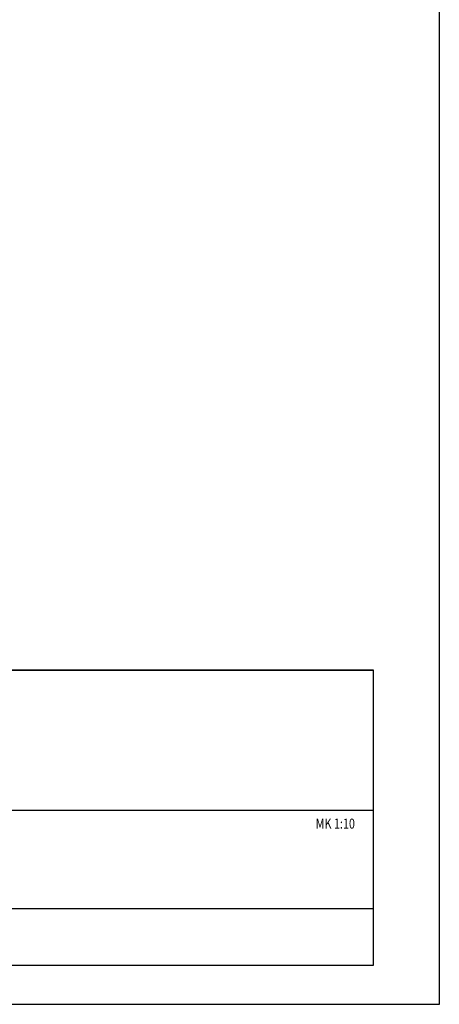
# Model space of a CAD drawing. Units: millimetres. Extents: x 52 to 3958, y 45 to 2807.
# Drawn here: x 3369 to 3958, y 45 to 1426 of the extents above; entities that cross this region are included whole.
import ezdxf

# ---------------------------------------------------------------- set-up
doc = ezdxf.new("R2010")
doc.units = ezdxf.units.MM
doc.header["$LTSCALE"] = 10
for name, color, linetype, lineweight in [('MITAT', 2, 'Continuous', 25), ('NIMIÖ RAAMIT', 6, 'Continuous', 25), ('RAKENTEET', 4, 'Continuous', 50), ('TEKSTIT', 7, 'Continuous', 35)]:
    doc.layers.add(name, color=color, linetype=linetype, lineweight=lineweight)
doc.styles.add('S', font='simplex', dxfattribs={"width": 0.8})

# ---------------------------------------------------------------- blocks, each defined once
blk = doc.blocks.new('A$C1B484EAF')
at = {"layer": 'NIMIÖ RAAMIT', "color": 6}
for p, q in [((986.2, 196.3), (0, 196.3)), ((986.2, 0), (986.2, 196.3)), ((0, 0), (986.2, 0))]:
    blk.add_line(p, q, dxfattribs=at)
blk = doc.blocks.new('Logo2013')
at = {"layer": 'TEKSTIT'}
blk.add_blockref('A$C1B484EAF', (-3545.7, -2184), dxfattribs=at)
blk = doc.blocks.new('A$C726309A6')
at = {"layer": 'NIMIÖ RAAMIT'}
for p, q in [((-1634.4, 413.8), (0, 413.8)), ((0, 0), (0, 413.8)), ((0, 217.5), (0, 413.8)), ((-1634.4, 217.5), (-53.4, 217.5)), ((-986.2, 217.5), (0, 217.5)), ((-986.2, 79.5), (0, 79.5)), ((-1634.4, 0), (0, 0)), ((-1634.4, 0), (0, 0))]:
    blk.add_line(p, q, dxfattribs=at)
at = {"layer": 'MITAT'}
blk.add_blockref('Logo2013', (2559.5, 2401.5), dxfattribs=at)

msp = doc.modelspace()

# ---------------------------------------------------------------- linework, layer by layer
at = {"layer": 'NIMIÖ RAAMIT'}
msp.add_line((2231.1, 99.8), (3865.5, 99.8), dxfattribs=at)
msp.add_lwpolyline([(2005.1, 45.1), (3958.1, 45.1), (3958.1, 2807.2), (2005.1, 2807.2)], dxfattribs=at)

# ---------------------------------------------------------------- block references
at = {"layer": 'RAKENTEET'}
msp.add_blockref('A$C726309A6', (3865.5, 99.8), dxfattribs=at)

# ---------------------------------------------------------------- texts
at = {"layer": 'NIMIÖ RAAMIT', "style": 'S', "width": 0.8}
msp.add_text('MK 1:10', height=13.95, dxfattribs=at).set_placement((3784.4, 291.6))

doc.saveas('drawing.dxf')
